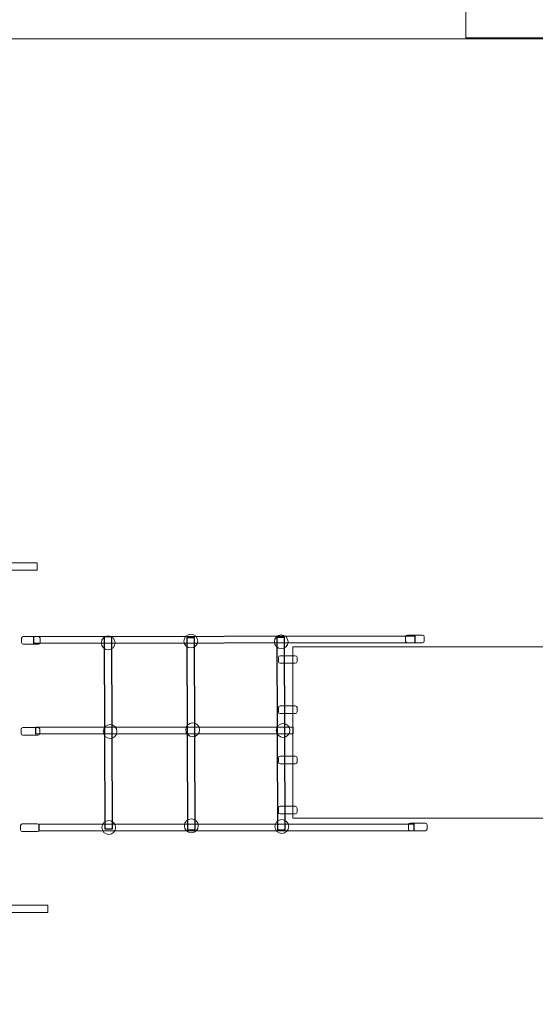
# Model space of a CAD drawing. Units: centimetres. Extents: x -4.8 to 5.6, y -11.5 to -3.2.
# Drawn here: x -1.2 to 0.3, y -8.7 to -5.9 of the extents above; entities that cross this region are included whole.
import ezdxf

# ---------------------------------------------------------------- set-up
doc = ezdxf.new("R2010")
doc.units = ezdxf.units.CM
doc.header["$MEASUREMENT"] = 0
doc.layers.add('layer 1', color=7, linetype='Continuous')

msp = doc.modelspace()

# ---------------------------------------------------------------- linework, layer by layer
at = {"layer": 'layer 1', "color": 8, "lineweight": 9}
msp.add_lwpolyline([(-0.3803, -8.15595), (0.71792, -8.15595), (0.71792, -7.66605), (-0.3803, -7.66605), (-0.3803, -8.15595)], close=True, dxfattribs=at)
at = {"layer": 'layer 1', "color": 7, "lineweight": 9}
for centre, major_axis, ratio in [((-0.90746, -7.65496), (0, 0.01969), 0.9994921), ((-0.67162, -7.65001), (0, 0.01969), 1), ((-0.41335, -7.65201), (0, 0.01969), 1), ((-0.90218, -7.90811), (0, 0.01969), 1), ((-0.66634, -7.90316), (0, 0.01969), 1), ((-0.40807, -7.90516), (0, 0.01969), 1), ((-0.90596, -8.18226), (0, 0.01968), 1), ((-0.67012, -8.17731), (0, 0.01969), 0.9994921), ((-0.41185, -8.17931), (0.01969, 0), 0.9994921)]:
    msp.add_ellipse(centre, major_axis=major_axis, ratio=ratio, dxfattribs=at)
at = {"layer": 'layer 1', "color": 242, "lineweight": 9}
msp.add_open_spline([(-0.62993, -9.92552), (-0.62993, -9.92552), (-0.14772, -9.92552), (-0.14772, -9.92552), (-0.14772, -9.92552), (-0.14772, -9.92552), (0.37144, -10.68575), (0.37144, -10.68575), (0.37144, -10.68575), (0.83738, -11.36805), (1.77391, -11.54448), (2.45617, -11.07849), (2.45617, -11.07849), (2.89823, -10.77656), (3.35115, -10.46212), (3.79177, -10.15675), (3.79177, -10.15675), (3.90531, -10.07806), (3.97487, -9.96972), (3.99916, -9.83373), (3.99916, -9.83373), (4.02345, -9.69773), (3.9957, -9.57202), (3.91643, -9.45888), (3.91643, -9.45888), (3.91643, -9.45888), (3.90817, -9.44709), (3.90817, -9.44709), (3.90817, -9.44709), (3.90817, -9.44709), (3.91399, -9.44307), (3.91399, -9.44307), (3.91399, -9.44307), (4.02737, -9.36476), (4.097, -9.25693), (4.12172, -9.12137), (4.12172, -9.12137), (4.14644, -8.98581), (4.11936, -8.86034), (4.04092, -8.74705), (4.04092, -8.74705), (4.04092, -8.74705), (4.01776, -8.7136), (4.01776, -8.7136), (4.01776, -8.7136), (4.01776, -8.7136), (4.05867, -8.63639), (4.05867, -8.63639), (4.05867, -8.63639), (4.1778, -8.41151), (4.24039, -8.16087), (4.24064, -7.90635), (4.24064, -7.90635), (4.24123, -7.308), (3.79925, -6.55419), (3.29538, -6.24906), (3.29538, -6.24906), (2.8664, -5.9893), (1.79718, -5.86034), (1.23422, -5.99102), (1.23422, -5.99102), (1.07698, -6.01113), (0.92729, -6.0555), (0.78902, -6.12027), (0.78902, -6.12027), (0.78902, -6.12027), (0.35349, -6.12027), (0.35349, -6.12027), (0.35349, -6.12027), (0.35349, -6.12027), (0.35349, -5.92832), (0.35349, -5.92832), (0.35349, -5.92832), (0.35349, -5.92832), (0.11402, -5.92832), (0.11402, -5.92832), (0.11402, -5.92832), (0.11402, -5.92832), (0.11402, -5.44993), (0.11402, -5.44993), (0.11402, -5.44993), (0.11402, -4.90091), (-0.33195, -4.45269), (-0.88097, -4.44994), (-0.88097, -4.44994), (-1.38802, -4.4474), (-1.89709, -4.44368), (-2.40716, -4.44114), (-2.40716, -4.44114), (-2.68342, -4.43976), (-2.92165, -4.5374), (-3.11748, -4.73226), (-3.11748, -4.73226), (-3.31332, -4.92712), (-3.41214, -5.16487), (-3.41214, -5.44113), (-3.41214, -5.44113), (-3.41214, -5.44113), (-3.41214, -5.92832), (-3.41214, -5.92832), (-3.41214, -5.92832), (-3.41214, -5.92832), (-3.75593, -5.9283), (-3.75593, -5.9283), (-3.75593, -5.9283), (-4.14149, -5.92828), (-4.45596, -6.24274), (-4.45596, -6.6283), (-4.45596, -6.6283), (-4.45596, -6.6283), (-4.45596, -6.75345), (-4.45596, -6.75345), (-4.45596, -6.75345), (-4.69086, -7.12134), (-4.79207, -7.57919), (-4.74922, -8.04334), (-4.74922, -8.04334), (-4.67926, -8.80092), (-4.19516, -9.53991), (-3.48092, -9.79739), (-3.48092, -9.79739), (-3.28346, -10.40938), (-2.70883, -10.8526), (-2.0315, -10.8526), (-2.0315, -10.8526), (-1.40243, -10.8526), (-0.86194, -10.47028), (-0.62993, -9.92552)], degree=3, knots=[0, 0, 0, 0, 0.030303, 0.030303, 0.030303, 0.030303, 0.0606061, 0.0606061, 0.0606061, 0.0606061, 0.0909091, 0.0909091, 0.0909091, 0.0909091, 0.1212121, 0.1212121, 0.1212121, 0.1212121, 0.1515152, 0.1515152, 0.1515152, 0.1515152, 0.1818182, 0.1818182, 0.1818182, 0.1818182, 0.2121212, 0.2121212, 0.2121212, 0.2121212, 0.2424242, 0.2424242, 0.2424242, 0.2424242, 0.2727273, 0.2727273, 0.2727273, 0.2727273, 0.3030303, 0.3030303, 0.3030303, 0.3030303, 0.3333333, 0.3333333, 0.3333333, 0.3333333, 0.3636364, 0.3636364, 0.3636364, 0.3636364, 0.3939394, 0.3939394, 0.3939394, 0.3939394, 0.4242424, 0.4242424, 0.4242424, 0.4242424, 0.4545455, 0.4545455, 0.4545455, 0.4545455, 0.4848485, 0.4848485, 0.4848485, 0.4848485, 0.5151515, 0.5151515, 0.5151515, 0.5151515, 0.5454545, 0.5454545, 0.5454545, 0.5454545, 0.5757576, 0.5757576, 0.5757576, 0.5757576, 0.6060606, 0.6060606, 0.6060606, 0.6060606, 0.6363636, 0.6363636, 0.6363636, 0.6363636, 0.6666667, 0.6666667, 0.6666667, 0.6666667, 0.6969697, 0.6969697, 0.6969697, 0.6969697, 0.7272727, 0.7272727, 0.7272727, 0.7272727, 0.7575758, 0.7575758, 0.7575758, 0.7575758, 0.7878788, 0.7878788, 0.7878788, 0.7878788, 0.8181818, 0.8181818, 0.8181818, 0.8181818, 0.8484848, 0.8484848, 0.8484848, 0.8484848, 0.8787879, 0.8787879, 0.8787879, 0.8787879, 0.9090909, 0.9090909, 0.9090909, 0.9090909, 0.9393939, 0.9393939, 0.9393939, 0.9393939, 1, 1, 1, 1], dxfattribs=at)
at = {"layer": 'layer 1', "color": 8, "lineweight": 9}
msp.add_open_spline([(-1.87577, -5.93113), (-1.87577, -5.93113), (5.05758, -5.93113), (5.05758, -5.93113)], degree=3, dxfattribs=at)
at = {"layer": 'layer 1', "color": 7, "lineweight": 9}
for points, knots in [([(-1.11015, -7.4477), (-1.11015, -7.4477), (-2.09814, -7.4477), (-2.09814, -7.4477), (-2.09814, -7.4477), (-2.09814, -7.4477), (-2.09814, -7.42716), (-2.09814, -7.42716), (-2.09814, -7.42716), (-2.09814, -7.42716), (-1.11015, -7.42716), (-1.11015, -7.42716), (-1.11015, -7.42716), (-1.11015, -7.42716), (-1.11015, -7.4477), (-1.11015, -7.4477)], [0, 0, 0, 0, 0.2, 0.2, 0.2, 0.2, 0.4, 0.4, 0.4, 0.4, 0.6, 0.6, 0.6, 0.6, 1, 1, 1, 1]), ([(-1.15023, -7.65901), (-1.15023, -7.65901), (-1.10671, -7.65901), (-1.10671, -7.65901), (-1.10671, -7.65901), (-1.10403, -7.65901), (-1.10185, -7.65683), (-1.10185, -7.65415), (-1.10185, -7.65415), (-1.10185, -7.65415), (-1.10185, -7.64199), (-1.10185, -7.64199), (-1.10185, -7.64199), (-1.10185, -7.63932), (-1.10403, -7.63714), (-1.10671, -7.63714), (-1.10671, -7.63714), (-1.10671, -7.63714), (-1.15023, -7.63714), (-1.15023, -7.63714), (-1.15023, -7.63714), (-1.15291, -7.63714), (-1.15509, -7.63932), (-1.15509, -7.64199), (-1.15509, -7.64199), (-1.15509, -7.64199), (-1.15509, -7.65415), (-1.15509, -7.65415), (-1.15509, -7.65415), (-1.15509, -7.65683), (-1.15291, -7.65901), (-1.15023, -7.65901)], [0, 0, 0, 0, 0.1111111, 0.1111111, 0.1111111, 0.1111111, 0.2222222, 0.2222222, 0.2222222, 0.2222222, 0.3333333, 0.3333333, 0.3333333, 0.3333333, 0.4444444, 0.4444444, 0.4444444, 0.4444444, 0.5555556, 0.5555556, 0.5555556, 0.5555556, 0.6666667, 0.6666667, 0.6666667, 0.6666667, 0.7777778, 0.7777778, 0.7777778, 0.7777778, 1, 1, 1, 1]), ([(-0.05325, -7.65502), (-0.05325, -7.65502), (-0.00973, -7.65502), (-0.00973, -7.65502), (-0.00973, -7.65502), (-0.00705, -7.65502), (-0.00487, -7.65284), (-0.00487, -7.65016), (-0.00487, -7.65016), (-0.00487, -7.65016), (-0.00487, -7.63801), (-0.00487, -7.63801), (-0.00487, -7.63801), (-0.00487, -7.63533), (-0.00705, -7.63315), (-0.00973, -7.63315), (-0.00973, -7.63315), (-0.00973, -7.63315), (-0.05325, -7.63315), (-0.05325, -7.63315), (-0.05325, -7.63315), (-0.05593, -7.63315), (-0.0581, -7.63533), (-0.0581, -7.63801), (-0.0581, -7.63801), (-0.0581, -7.63801), (-0.0581, -7.65016), (-0.0581, -7.65016), (-0.0581, -7.65016), (-0.0581, -7.65284), (-0.05593, -7.65502), (-0.05325, -7.65502)], [0, 0, 0, 0, 0.1111111, 0.1111111, 0.1111111, 0.1111111, 0.2222222, 0.2222222, 0.2222222, 0.2222222, 0.3333333, 0.3333333, 0.3333333, 0.3333333, 0.4444444, 0.4444444, 0.4444444, 0.4444444, 0.5555556, 0.5555556, 0.5555556, 0.5555556, 0.6666667, 0.6666667, 0.6666667, 0.6666667, 0.7777778, 0.7777778, 0.7777778, 0.7777778, 1, 1, 1, 1]), ([(-0.41669, -7.71359), (-0.41669, -7.71359), (-0.37317, -7.71359), (-0.37317, -7.71359), (-0.37317, -7.71359), (-0.37049, -7.71359), (-0.36831, -7.71141), (-0.36831, -7.70873), (-0.36831, -7.70873), (-0.36831, -7.70873), (-0.36831, -7.69658), (-0.36831, -7.69658), (-0.36831, -7.69658), (-0.36831, -7.6939), (-0.37049, -7.69172), (-0.37317, -7.69172), (-0.37317, -7.69172), (-0.37317, -7.69172), (-0.41669, -7.69172), (-0.41669, -7.69172), (-0.41669, -7.69172), (-0.41937, -7.69172), (-0.42155, -7.6939), (-0.42155, -7.69658), (-0.42155, -7.69658), (-0.42155, -7.69658), (-0.42155, -7.70873), (-0.42155, -7.70873), (-0.42155, -7.70873), (-0.42155, -7.71141), (-0.41937, -7.71359), (-0.41669, -7.71359)], [0, 0, 0, 0, 0.1111111, 0.1111111, 0.1111111, 0.1111111, 0.2222222, 0.2222222, 0.2222222, 0.2222222, 0.3333333, 0.3333333, 0.3333333, 0.3333333, 0.4444444, 0.4444444, 0.4444444, 0.4444444, 0.5555556, 0.5555556, 0.5555556, 0.5555556, 0.6666667, 0.6666667, 0.6666667, 0.6666667, 0.7777778, 0.7777778, 0.7777778, 0.7777778, 1, 1, 1, 1]), ([(-0.41669, -7.85692), (-0.41669, -7.85692), (-0.37317, -7.85692), (-0.37317, -7.85692), (-0.37317, -7.85692), (-0.37049, -7.85692), (-0.36831, -7.85474), (-0.36831, -7.85206), (-0.36831, -7.85206), (-0.36831, -7.85206), (-0.36831, -7.83991), (-0.36831, -7.83991), (-0.36831, -7.83991), (-0.36831, -7.83723), (-0.37049, -7.83505), (-0.37317, -7.83505), (-0.37317, -7.83505), (-0.37317, -7.83505), (-0.41669, -7.83505), (-0.41669, -7.83505), (-0.41669, -7.83505), (-0.41937, -7.83505), (-0.42155, -7.83723), (-0.42155, -7.83991), (-0.42155, -7.83991), (-0.42155, -7.83991), (-0.42155, -7.85206), (-0.42155, -7.85206), (-0.42155, -7.85206), (-0.42155, -7.85474), (-0.41937, -7.85692), (-0.41669, -7.85692)], [0, 0, 0, 0, 0.1111111, 0.1111111, 0.1111111, 0.1111111, 0.2222222, 0.2222222, 0.2222222, 0.2222222, 0.3333333, 0.3333333, 0.3333333, 0.3333333, 0.4444444, 0.4444444, 0.4444444, 0.4444444, 0.5555556, 0.5555556, 0.5555556, 0.5555556, 0.6666667, 0.6666667, 0.6666667, 0.6666667, 0.7777778, 0.7777778, 0.7777778, 0.7777778, 1, 1, 1, 1]), ([(-1.15156, -7.91862), (-1.15156, -7.91862), (-1.10804, -7.91862), (-1.10804, -7.91862), (-1.10804, -7.91862), (-1.10536, -7.91862), (-1.10318, -7.91644), (-1.10318, -7.91376), (-1.10318, -7.91376), (-1.10318, -7.91376), (-1.10318, -7.9016), (-1.10318, -7.9016), (-1.10318, -7.9016), (-1.10318, -7.89893), (-1.10536, -7.89675), (-1.10804, -7.89675), (-1.10804, -7.89675), (-1.10804, -7.89675), (-1.15156, -7.89675), (-1.15156, -7.89675), (-1.15156, -7.89675), (-1.15424, -7.89675), (-1.15641, -7.89893), (-1.15641, -7.9016), (-1.15641, -7.9016), (-1.15641, -7.9016), (-1.15641, -7.91376), (-1.15641, -7.91376), (-1.15641, -7.91376), (-1.15641, -7.91644), (-1.15424, -7.91862), (-1.15156, -7.91862)], [0, 0, 0, 0, 0.1111111, 0.1111111, 0.1111111, 0.1111111, 0.2222222, 0.2222222, 0.2222222, 0.2222222, 0.3333333, 0.3333333, 0.3333333, 0.3333333, 0.4444444, 0.4444444, 0.4444444, 0.4444444, 0.5555556, 0.5555556, 0.5555556, 0.5555556, 0.6666667, 0.6666667, 0.6666667, 0.6666667, 0.7777778, 0.7777778, 0.7777778, 0.7777778, 1, 1, 1, 1]), ([(-0.41669, -8.00025), (-0.41669, -8.00025), (-0.37317, -8.00025), (-0.37317, -8.00025), (-0.37317, -8.00025), (-0.37049, -8.00025), (-0.36831, -7.99807), (-0.36831, -7.99539), (-0.36831, -7.99539), (-0.36831, -7.99539), (-0.36831, -7.98324), (-0.36831, -7.98324), (-0.36831, -7.98324), (-0.36831, -7.98056), (-0.37049, -7.97838), (-0.37317, -7.97838), (-0.37317, -7.97838), (-0.37317, -7.97838), (-0.41669, -7.97838), (-0.41669, -7.97838), (-0.41669, -7.97838), (-0.41937, -7.97838), (-0.42155, -7.98056), (-0.42155, -7.98324), (-0.42155, -7.98324), (-0.42155, -7.98324), (-0.42155, -7.99539), (-0.42155, -7.99539), (-0.42155, -7.99539), (-0.42155, -7.99807), (-0.41937, -8.00025), (-0.41669, -8.00025)], [0, 0, 0, 0, 0.1111111, 0.1111111, 0.1111111, 0.1111111, 0.2222222, 0.2222222, 0.2222222, 0.2222222, 0.3333333, 0.3333333, 0.3333333, 0.3333333, 0.4444444, 0.4444444, 0.4444444, 0.4444444, 0.5555556, 0.5555556, 0.5555556, 0.5555556, 0.6666667, 0.6666667, 0.6666667, 0.6666667, 0.7777778, 0.7777778, 0.7777778, 0.7777778, 1, 1, 1, 1]), ([(-0.41669, -8.1436), (-0.41669, -8.1436), (-0.37317, -8.1436), (-0.37317, -8.1436), (-0.37317, -8.1436), (-0.37049, -8.1436), (-0.36831, -8.14142), (-0.36831, -8.13874), (-0.36831, -8.13874), (-0.36831, -8.13874), (-0.36831, -8.12659), (-0.36831, -8.12659), (-0.36831, -8.12659), (-0.36831, -8.12391), (-0.37049, -8.12173), (-0.37317, -8.12173), (-0.37317, -8.12173), (-0.37317, -8.12173), (-0.41669, -8.12173), (-0.41669, -8.12173), (-0.41669, -8.12173), (-0.41937, -8.12173), (-0.42155, -8.12391), (-0.42155, -8.12659), (-0.42155, -8.12659), (-0.42155, -8.12659), (-0.42155, -8.13874), (-0.42155, -8.13874), (-0.42155, -8.13874), (-0.42155, -8.14142), (-0.41937, -8.1436), (-0.41669, -8.1436)], [0, 0, 0, 0, 0.1111111, 0.1111111, 0.1111111, 0.1111111, 0.2222222, 0.2222222, 0.2222222, 0.2222222, 0.3333333, 0.3333333, 0.3333333, 0.3333333, 0.4444444, 0.4444444, 0.4444444, 0.4444444, 0.5555556, 0.5555556, 0.5555556, 0.5555556, 0.6666667, 0.6666667, 0.6666667, 0.6666667, 0.7777778, 0.7777778, 0.7777778, 0.7777778, 1, 1, 1, 1]), ([(-1.15289, -8.19392), (-1.15289, -8.19392), (-1.10937, -8.19392), (-1.10937, -8.19392), (-1.10937, -8.19392), (-1.10669, -8.19392), (-1.10452, -8.19174), (-1.10452, -8.18906), (-1.10452, -8.18906), (-1.10452, -8.18906), (-1.10452, -8.1769), (-1.10452, -8.1769), (-1.10452, -8.1769), (-1.10452, -8.17423), (-1.10669, -8.17205), (-1.10937, -8.17205), (-1.10937, -8.17205), (-1.10937, -8.17205), (-1.15289, -8.17205), (-1.15289, -8.17205), (-1.15289, -8.17205), (-1.15557, -8.17205), (-1.15775, -8.17423), (-1.15775, -8.1769), (-1.15775, -8.1769), (-1.15775, -8.1769), (-1.15775, -8.18906), (-1.15775, -8.18906), (-1.15775, -8.18906), (-1.15775, -8.19174), (-1.15557, -8.19392), (-1.15289, -8.19392)], [0, 0, 0, 0, 0.1111111, 0.1111111, 0.1111111, 0.1111111, 0.2222222, 0.2222222, 0.2222222, 0.2222222, 0.3333333, 0.3333333, 0.3333333, 0.3333333, 0.4444444, 0.4444444, 0.4444444, 0.4444444, 0.5555556, 0.5555556, 0.5555556, 0.5555556, 0.6666667, 0.6666667, 0.6666667, 0.6666667, 0.7777778, 0.7777778, 0.7777778, 0.7777778, 1, 1, 1, 1]), ([(-0.04526, -8.19153), (-0.04526, -8.19153), (-0.00174, -8.19153), (-0.00174, -8.19153), (-0.00174, -8.19153), (0.00094, -8.19153), (0.00312, -8.18936), (0.00312, -8.18667), (0.00312, -8.18667), (0.00312, -8.18667), (0.00312, -8.17452), (0.00312, -8.17452), (0.00312, -8.17452), (0.00312, -8.17184), (0.00094, -8.16967), (-0.00174, -8.16967), (-0.00174, -8.16967), (-0.00174, -8.16967), (-0.04526, -8.16967), (-0.04526, -8.16967), (-0.04526, -8.16967), (-0.04794, -8.16967), (-0.05011, -8.17184), (-0.05011, -8.17452), (-0.05011, -8.17452), (-0.05011, -8.17452), (-0.05011, -8.18667), (-0.05011, -8.18667), (-0.05011, -8.18667), (-0.05011, -8.18936), (-0.04794, -8.19153), (-0.04526, -8.19153)], [0, 0, 0, 0, 0.1111111, 0.1111111, 0.1111111, 0.1111111, 0.2222222, 0.2222222, 0.2222222, 0.2222222, 0.3333333, 0.3333333, 0.3333333, 0.3333333, 0.4444444, 0.4444444, 0.4444444, 0.4444444, 0.5555556, 0.5555556, 0.5555556, 0.5555556, 0.6666667, 0.6666667, 0.6666667, 0.6666667, 0.7777778, 0.7777778, 0.7777778, 0.7777778, 1, 1, 1, 1]), ([(-1.0796, -8.42436), (-1.0796, -8.42436), (-2.06758, -8.42436), (-2.06758, -8.42436), (-2.06758, -8.42436), (-2.06758, -8.42436), (-2.06758, -8.40382), (-2.06758, -8.40382), (-2.06758, -8.40382), (-2.06758, -8.40382), (-1.0796, -8.40382), (-1.0796, -8.40382), (-1.0796, -8.40382), (-1.0796, -8.40382), (-1.0796, -8.42436), (-1.0796, -8.42436)], [0, 0, 0, 0, 0.2, 0.2, 0.2, 0.2, 0.4, 0.4, 0.4, 0.4, 0.6, 0.6, 0.6, 0.6, 1, 1, 1, 1])]:
    msp.add_open_spline(points, degree=3, knots=knots, dxfattribs=at)
at = {"layer": 'layer 1', "color": 8}
for points in [[(-1.12012, -7.65698), (-1.12012, -7.65698), (-0.03149, -7.65531), (-0.03149, -7.65531), (-0.03149, -7.65531), (-0.03149, -7.65531), (-0.03149, -7.63526), (-0.03149, -7.63526), (-0.03149, -7.63526), (-0.03149, -7.63526), (-1.12012, -7.63693), (-1.12012, -7.63693), (-1.12012, -7.63693), (-1.12012, -7.63693), (-1.12012, -7.65698), (-1.12012, -7.65698)], [(-0.91802, -7.63685), (-0.91802, -7.63685), (-0.91635, -8.18715), (-0.91635, -8.18715), (-0.91635, -8.18715), (-0.91635, -8.18715), (-0.8963, -8.18715), (-0.8963, -8.18715), (-0.8963, -8.18715), (-0.8963, -8.18715), (-0.89797, -7.63685), (-0.89797, -7.63685), (-0.89797, -7.63685), (-0.89797, -7.63685), (-0.91802, -7.63685), (-0.91802, -7.63685)], [(-0.68164, -7.63994), (-0.68164, -7.63994), (-0.67997, -8.19024), (-0.67997, -8.19024), (-0.67997, -8.19024), (-0.67997, -8.19024), (-0.65992, -8.19024), (-0.65992, -8.19024), (-0.65992, -8.19024), (-0.65992, -8.19024), (-0.6616, -7.63994), (-0.6616, -7.63994), (-0.6616, -7.63994), (-0.6616, -7.63994), (-0.68164, -7.63994), (-0.68164, -7.63994)], [(-0.42473, -7.63936), (-0.42473, -7.63936), (-0.42306, -8.18966), (-0.42306, -8.18966), (-0.42306, -8.18966), (-0.42306, -8.18966), (-0.40301, -8.18966), (-0.40301, -8.18966), (-0.40301, -8.18966), (-0.40301, -8.18966), (-0.40468, -7.63936), (-0.40468, -7.63936), (-0.40468, -7.63936), (-0.40468, -7.63936), (-0.42473, -7.63936), (-0.42473, -7.63936)], [(-1.11384, -7.9161), (-1.11384, -7.9161), (-0.3803, -7.91443), (-0.3803, -7.91443), (-0.3803, -7.91443), (-0.3803, -7.91443), (-0.3803, -7.89438), (-0.3803, -7.89438), (-0.3803, -7.89438), (-0.3803, -7.89438), (-1.11384, -7.89605), (-1.11384, -7.89605), (-1.11384, -7.89605), (-1.11384, -7.89605), (-1.11384, -7.9161), (-1.11384, -7.9161)], [(-1.10452, -8.19301), (-1.10452, -8.19301), (-0.03427, -8.19134), (-0.03427, -8.19134), (-0.03427, -8.19134), (-0.03427, -8.19134), (-0.03427, -8.17129), (-0.03427, -8.17129), (-0.03427, -8.17129), (-0.03427, -8.17129), (-1.10452, -8.17296), (-1.10452, -8.17296), (-1.10452, -8.17296), (-1.10452, -8.17296), (-1.10452, -8.19301), (-1.10452, -8.19301)]]:
    msp.add_open_spline(points, degree=3, knots=[0, 0, 0, 0, 0.2, 0.2, 0.2, 0.2, 0.4, 0.4, 0.4, 0.4, 0.6, 0.6, 0.6, 0.6, 1, 1, 1, 1], dxfattribs=at)

doc.saveas('drawing.dxf')
